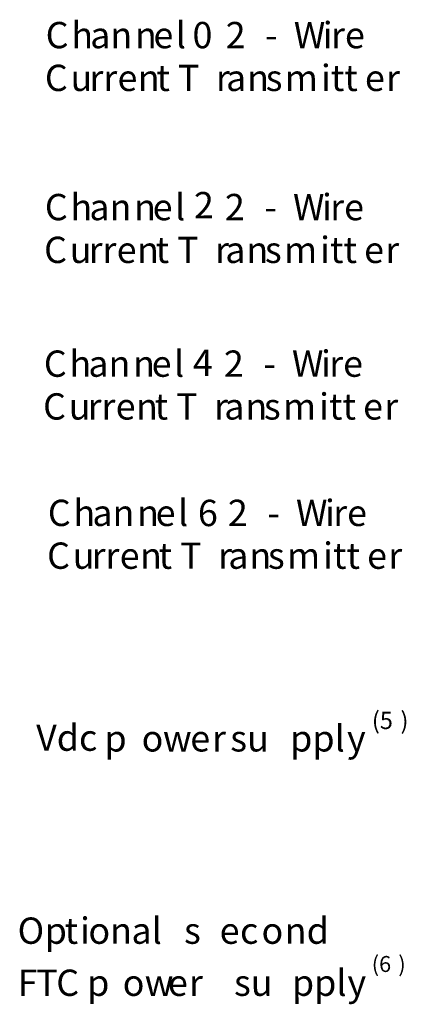
# Model space of a CAD drawing. Extents: x -3 to 355, y 74 to 231.
# Drawn here: x -3 to 32, y 132 to 222 of the extents above; entities that cross this region are included whole.
import ezdxf

# ---------------------------------------------------------------- set-up
doc = ezdxf.new("R2010")
doc.units = 0
doc.layers.add('LAYER_1', color=160, linetype='Continuous')
doc.styles.add('STD', font='txt')

# ---------------------------------------------------------------- blocks, each defined once
blk = doc.blocks.new('AI9-BLK349')
at = {"layer": 'LAYER_1', "color": 7, "lineweight": 0, "insert": (-0.933, 1.45), "char_height": 2.39385, "attachment_point": 1, "style": 'STD'}
blk.add_mtext('\\fUnivers CondensedLight|b0|i0;\\H2.3938;\\C7;C', dxfattribs=at)
blk = doc.blocks.new('AI9-BLK348')
at = {"layer": 'LAYER_1', "color": 7, "lineweight": 0, "insert": (-0.893, 1.45), "char_height": 2.39385, "attachment_point": 1, "style": 'STD'}
blk.add_mtext('\\fUnivers CondensedLight|b0|i0;\\H2.3938;\\C7;h', dxfattribs=at)
blk = doc.blocks.new('AI9-BLK347')
at = {"layer": 'LAYER_1', "color": 7, "lineweight": 0, "insert": (-1.633, 1.45), "char_height": 2.39385, "attachment_point": 1, "style": 'STD'}
blk.add_mtext('\\fUnivers CondensedLight|b0|i0;\\H2.3938;\\C7;an', dxfattribs=at)
blk = doc.blocks.new('AI9-BLK346')
at = {"layer": 'LAYER_1', "color": 7, "lineweight": 0, "insert": (-0.893, 1.45), "char_height": 2.39385, "attachment_point": 1, "style": 'STD'}
blk.add_mtext('\\fUnivers CondensedLight|b0|i0;\\H2.3938;\\C7;n', dxfattribs=at)
blk = doc.blocks.new('AI9-BLK345')
at = {"layer": 'LAYER_1', "color": 7, "lineweight": 0, "insert": (-0.806, 1.45), "char_height": 2.39385, "attachment_point": 1, "style": 'STD'}
blk.add_mtext('\\fUnivers CondensedLight|b0|i0;\\H2.3938;\\C7;e', dxfattribs=at)
blk = doc.blocks.new('AI9-BLK344')
at = {"layer": 'LAYER_1', "color": 7, "lineweight": 0, "insert": (-0.376, 1.45), "char_height": 2.39385, "attachment_point": 1, "style": 'STD'}
blk.add_mtext('\\fUnivers CondensedLight|b0|i0;\\H2.3938;\\C7;l', dxfattribs=at)
blk = doc.blocks.new('AI9-BLK343')
at = {"layer": 'LAYER_1', "color": 7, "lineweight": 0, "insert": (-0.341, 1.45), "char_height": 2.39385, "attachment_point": 1, "style": 'STD'}
blk.add_mtext('\\fUnivers CondensedLight|b0|i0;\\H2.3938;\\C7; ', dxfattribs=at)
blk = doc.blocks.new('AI9-BLK342')
at = {"layer": 'LAYER_1', "color": 7, "lineweight": 0, "insert": (-1.131, 1.45), "char_height": 2.39385, "attachment_point": 1, "style": 'STD'}
blk.add_mtext('\\fUnivers CondensedLight|b0|i0;\\H2.3938;\\C7;0 ', dxfattribs=at)
blk = doc.blocks.new('AI9-BLK341')
at = {"layer": 'LAYER_1', "color": 7, "lineweight": 0, "insert": (-0.341, 1.45), "char_height": 2.39385, "attachment_point": 1, "style": 'STD'}
blk.add_mtext('\\fUnivers CondensedLight|b0|i0;\\H2.3938;\\C7; ', dxfattribs=at)
blk = doc.blocks.new('AI9-BLK340')
at = {"layer": 'LAYER_1', "color": 7, "lineweight": 0, "insert": (-0.341, 1.45), "char_height": 2.39385, "attachment_point": 1, "style": 'STD'}
blk.add_mtext('\\fUnivers CondensedLight|b0|i0;\\H2.3938;\\C7; ', dxfattribs=at)
blk = doc.blocks.new('AI9-BLK339')
at = {"layer": 'LAYER_1', "color": 7, "lineweight": 0, "insert": (-1.131, 1.45), "char_height": 2.39385, "attachment_point": 1, "style": 'STD'}
blk.add_mtext('\\fUnivers CondensedLight|b0|i0;\\H2.3938;\\C7; 2', dxfattribs=at)
blk = doc.blocks.new('AI9-BLK338')
at = {"layer": 'LAYER_1', "color": 7, "lineweight": 0, "insert": (-0.494, 1.45), "char_height": 2.39385, "attachment_point": 1, "style": 'STD'}
blk.add_mtext('\\fUnivers CondensedLight|b0|i0;\\H2.3938;\\C7;-', dxfattribs=at)
blk = doc.blocks.new('AI9-BLK337')
at = {"layer": 'LAYER_1', "color": 7, "lineweight": 0, "insert": (-1.361, 1.45), "char_height": 2.39385, "attachment_point": 1, "style": 'STD'}
blk.add_mtext('\\fUnivers CondensedLight|b0|i0;\\H2.3938;\\C7;W', dxfattribs=at)
blk = doc.blocks.new('AI9-BLK336')
at = {"layer": 'LAYER_1', "color": 7, "lineweight": 0, "insert": (-0.376, 1.45), "char_height": 2.39385, "attachment_point": 1, "style": 'STD'}
blk.add_mtext('\\fUnivers CondensedLight|b0|i0;\\H2.3938;\\C7;i', dxfattribs=at)
blk = doc.blocks.new('AI9-BLK335')
at = {"layer": 'LAYER_1', "color": 7, "lineweight": 0, "insert": (-1.602, 1.45), "char_height": 2.39385, "attachment_point": 1, "style": 'STD'}
blk.add_mtext('\\fUnivers CondensedLight|b0|i0;\\H2.3938;\\C7;re ', dxfattribs=at)
blk = doc.blocks.new('AI9-BLK334')
at = {"layer": 'LAYER_1', "color": 7, "lineweight": 0, "insert": (-0.933, 1.45), "char_height": 2.39385, "attachment_point": 1, "style": 'STD'}
blk.add_mtext('\\fUnivers CondensedLight|b0|i0;\\H2.3938;\\C7;C', dxfattribs=at)
blk = doc.blocks.new('AI9-BLK333')
at = {"layer": 'LAYER_1', "color": 7, "lineweight": 0, "insert": (-0.886, 1.45), "char_height": 2.39385, "attachment_point": 1, "style": 'STD'}
blk.add_mtext('\\fUnivers CondensedLight|b0|i0;\\H2.3938;\\C7;u', dxfattribs=at)
blk = doc.blocks.new('AI9-BLK332')
at = {"layer": 'LAYER_1', "color": 7, "lineweight": 0, "insert": (-1.03, 1.45), "char_height": 2.39385, "attachment_point": 1, "style": 'STD'}
blk.add_mtext('\\fUnivers CondensedLight|b0|i0;\\H2.3938;\\C7;rr', dxfattribs=at)
blk = doc.blocks.new('AI9-BLK331')
at = {"layer": 'LAYER_1', "color": 7, "lineweight": 0, "insert": (-0.806, 1.45), "char_height": 2.39385, "attachment_point": 1, "style": 'STD'}
blk.add_mtext('\\fUnivers CondensedLight|b0|i0;\\H2.3938;\\C7;e', dxfattribs=at)
blk = doc.blocks.new('AI9-BLK330')
at = {"layer": 'LAYER_1', "color": 7, "lineweight": 0, "insert": (-0.893, 1.45), "char_height": 2.39385, "attachment_point": 1, "style": 'STD'}
blk.add_mtext('\\fUnivers CondensedLight|b0|i0;\\H2.3938;\\C7;n', dxfattribs=at)
blk = doc.blocks.new('AI9-BLK329')
at = {"layer": 'LAYER_1', "color": 7, "lineweight": 0, "insert": (-1.678, 1.45), "char_height": 2.39385, "attachment_point": 1, "style": 'STD'}
blk.add_mtext('\\fUnivers CondensedLight|b0|i0;\\H2.3938;\\C7;t T', dxfattribs=at)
blk = doc.blocks.new('AI9-BLK328')
at = {"layer": 'LAYER_1', "color": 7, "lineweight": 0, "insert": (-0.526, 1.45), "char_height": 2.39385, "attachment_point": 1, "style": 'STD'}
blk.add_mtext('\\fUnivers CondensedLight|b0|i0;\\H2.3938;\\C7;r', dxfattribs=at)
blk = doc.blocks.new('AI9-BLK327')
at = {"layer": 'LAYER_1', "color": 7, "lineweight": 0, "insert": (-0.775, 1.45), "char_height": 2.39385, "attachment_point": 1, "style": 'STD'}
blk.add_mtext('\\fUnivers CondensedLight|b0|i0;\\H2.3938;\\C7;a', dxfattribs=at)
blk = doc.blocks.new('AI9-BLK326')
at = {"layer": 'LAYER_1', "color": 7, "lineweight": 0, "insert": (-0.893, 1.45), "char_height": 2.39385, "attachment_point": 1, "style": 'STD'}
blk.add_mtext('\\fUnivers CondensedLight|b0|i0;\\H2.3938;\\C7;n', dxfattribs=at)
blk = doc.blocks.new('AI9-BLK325')
at = {"layer": 'LAYER_1', "color": 7, "lineweight": 0, "insert": (-0.637, 1.45), "char_height": 2.39385, "attachment_point": 1, "style": 'STD'}
blk.add_mtext('\\fUnivers CondensedLight|b0|i0;\\H2.3938;\\C7;s', dxfattribs=at)
blk = doc.blocks.new('AI9-BLK324')
at = {"layer": 'LAYER_1', "color": 7, "lineweight": 0, "insert": (-1.342, 1.45), "char_height": 2.39385, "attachment_point": 1, "style": 'STD'}
blk.add_mtext('\\fUnivers CondensedLight|b0|i0;\\H2.3938;\\C7;m', dxfattribs=at)
blk = doc.blocks.new('AI9-BLK323')
at = {"layer": 'LAYER_1', "color": 7, "lineweight": 0, "insert": (-1.396, 1.45), "char_height": 2.39385, "attachment_point": 1, "style": 'STD'}
blk.add_mtext('\\fUnivers CondensedLight|b0|i0;\\H2.3938;\\C7;itt', dxfattribs=at)
blk = doc.blocks.new('AI9-BLK322')
at = {"layer": 'LAYER_1', "color": 7, "lineweight": 0, "insert": (-0.806, 1.45), "char_height": 2.39385, "attachment_point": 1, "style": 'STD'}
blk.add_mtext('\\fUnivers CondensedLight|b0|i0;\\H2.3938;\\C7;e', dxfattribs=at)
blk = doc.blocks.new('AI9-BLK321')
at = {"layer": 'LAYER_1', "color": 7, "lineweight": 0, "insert": (-0.526, 1.45), "char_height": 2.39385, "attachment_point": 1, "style": 'STD'}
blk.add_mtext('\\fUnivers CondensedLight|b0|i0;\\H2.3938;\\C7;r', dxfattribs=at)
blk = doc.blocks.new('AI9-BLK314')
at = {"layer": 'LAYER_1', "color": 7, "lineweight": 0, "insert": (-0.341, 1.45), "char_height": 2.39385, "attachment_point": 1, "style": 'STD'}
blk.add_mtext('\\fUnivers CondensedLight|b0|i0;\\H2.3938;\\C7; ', dxfattribs=at)
blk = doc.blocks.new('AI9-BLK313')
at = {"layer": 'LAYER_1', "color": 7, "lineweight": 0, "insert": (-1.131, 1.45), "char_height": 2.39385, "attachment_point": 1, "style": 'STD'}
blk.add_mtext('\\fUnivers CondensedLight|b0|i0;\\H2.3938;\\C7;2 ', dxfattribs=at)
blk = doc.blocks.new('AI9-BLK312')
at = {"layer": 'LAYER_1', "color": 7, "lineweight": 0, "insert": (-0.341, 1.45), "char_height": 2.39385, "attachment_point": 1, "style": 'STD'}
blk.add_mtext('\\fUnivers CondensedLight|b0|i0;\\H2.3938;\\C7; ', dxfattribs=at)
blk = doc.blocks.new('AI9-BLK311')
at = {"layer": 'LAYER_1', "color": 7, "lineweight": 0, "insert": (-0.341, 1.45), "char_height": 2.39385, "attachment_point": 1, "style": 'STD'}
blk.add_mtext('\\fUnivers CondensedLight|b0|i0;\\H2.3938;\\C7; ', dxfattribs=at)
blk = doc.blocks.new('AI9-BLK285')
at = {"layer": 'LAYER_1', "color": 7, "lineweight": 0, "insert": (-0.341, 1.45), "char_height": 2.39385, "attachment_point": 1, "style": 'STD'}
blk.add_mtext('\\fUnivers CondensedLight|b0|i0;\\H2.3938;\\C7; ', dxfattribs=at)
blk = doc.blocks.new('AI9-BLK284')
at = {"layer": 'LAYER_1', "color": 7, "lineweight": 0, "insert": (-1.131, 1.45), "char_height": 2.39385, "attachment_point": 1, "style": 'STD'}
blk.add_mtext('\\fUnivers CondensedLight|b0|i0;\\H2.3938;\\C7;4 ', dxfattribs=at)
blk = doc.blocks.new('AI9-BLK283')
at = {"layer": 'LAYER_1', "color": 7, "lineweight": 0, "insert": (-0.341, 1.45), "char_height": 2.39385, "attachment_point": 1, "style": 'STD'}
blk.add_mtext('\\fUnivers CondensedLight|b0|i0;\\H2.3938;\\C7; ', dxfattribs=at)
blk = doc.blocks.new('AI9-BLK282')
at = {"layer": 'LAYER_1', "color": 7, "lineweight": 0, "insert": (-0.341, 1.45), "char_height": 2.39385, "attachment_point": 1, "style": 'STD'}
blk.add_mtext('\\fUnivers CondensedLight|b0|i0;\\H2.3938;\\C7; ', dxfattribs=at)
blk = doc.blocks.new('AI9-BLK256')
at = {"layer": 'LAYER_1', "color": 7, "lineweight": 0, "insert": (-0.341, 1.45), "char_height": 2.39385, "attachment_point": 1, "style": 'STD'}
blk.add_mtext('\\fUnivers CondensedLight|b0|i0;\\H2.3938;\\C7; ', dxfattribs=at)
blk = doc.blocks.new('AI9-BLK255')
at = {"layer": 'LAYER_1', "color": 7, "lineweight": 0, "insert": (-1.131, 1.45), "char_height": 2.39385, "attachment_point": 1, "style": 'STD'}
blk.add_mtext('\\fUnivers CondensedLight|b0|i0;\\H2.3938;\\C7;6 ', dxfattribs=at)
blk = doc.blocks.new('AI9-BLK254')
at = {"layer": 'LAYER_1', "color": 7, "lineweight": 0, "insert": (-0.341, 1.45), "char_height": 2.39385, "attachment_point": 1, "style": 'STD'}
blk.add_mtext('\\fUnivers CondensedLight|b0|i0;\\H2.3938;\\C7; ', dxfattribs=at)
blk = doc.blocks.new('AI9-BLK253')
at = {"layer": 'LAYER_1', "color": 7, "lineweight": 0, "insert": (-0.341, 1.45), "char_height": 2.39385, "attachment_point": 1, "style": 'STD'}
blk.add_mtext('\\fUnivers CondensedLight|b0|i0;\\H2.3938;\\C7; ', dxfattribs=at)
blk = doc.blocks.new('AI9-BLK215')
at = {"layer": 'LAYER_1', "color": 7, "lineweight": 0, "insert": (-2.535, 1.45), "char_height": 2.39385, "attachment_point": 1, "style": 'STD'}
blk.add_mtext('\\fUnivers CondensedLight|b0|i0;\\H2.3938;\\C7;Vdc', dxfattribs=at)
blk = doc.blocks.new('AI9-BLK214')
at = {"layer": 'LAYER_1', "color": 7, "lineweight": 0, "insert": (-1.279, 1.45), "char_height": 2.39385, "attachment_point": 1, "style": 'STD'}
blk.add_mtext('\\fUnivers CondensedLight|b0|i0;\\H2.3938;\\C7; p', dxfattribs=at)
blk = doc.blocks.new('AI9-BLK213')
at = {"layer": 'LAYER_1', "color": 7, "lineweight": 0, "insert": (-0.883, 1.45), "char_height": 2.39385, "attachment_point": 1, "style": 'STD'}
blk.add_mtext('\\fUnivers CondensedLight|b0|i0;\\H2.3938;\\C7;o', dxfattribs=at)
blk = doc.blocks.new('AI9-BLK212')
at = {"layer": 'LAYER_1', "color": 7, "lineweight": 0, "insert": (-1.184, 1.45), "char_height": 2.39385, "attachment_point": 1, "style": 'STD'}
blk.add_mtext('\\fUnivers CondensedLight|b0|i0;\\H2.3938;\\C7;w', dxfattribs=at)
blk = doc.blocks.new('AI9-BLK211')
at = {"layer": 'LAYER_1', "color": 7, "lineweight": 0, "insert": (-0.806, 1.45), "char_height": 2.39385, "attachment_point": 1, "style": 'STD'}
blk.add_mtext('\\fUnivers CondensedLight|b0|i0;\\H2.3938;\\C7;e', dxfattribs=at)
blk = doc.blocks.new('AI9-BLK210')
at = {"layer": 'LAYER_1', "color": 7, "lineweight": 0, "insert": (-0.526, 1.45), "char_height": 2.39385, "attachment_point": 1, "style": 'STD'}
blk.add_mtext('\\fUnivers CondensedLight|b0|i0;\\H2.3938;\\C7;r', dxfattribs=at)
blk = doc.blocks.new('AI9-BLK209')
at = {"layer": 'LAYER_1', "color": 7, "lineweight": 0, "insert": (-1.892, 1.45), "char_height": 2.39385, "attachment_point": 1, "style": 'STD'}
blk.add_mtext('\\fUnivers CondensedLight|b0|i0;\\H2.3938;\\C7; su', dxfattribs=at)
blk = doc.blocks.new('AI9-BLK208')
at = {"layer": 'LAYER_1', "color": 7, "lineweight": 0, "insert": (-2.217, 1.45), "char_height": 2.39385, "attachment_point": 1, "style": 'STD'}
blk.add_mtext('\\fUnivers CondensedLight|b0|i0;\\H2.3938;\\C7;ppl', dxfattribs=at)
blk = doc.blocks.new('AI9-BLK207')
at = {"layer": 'LAYER_1', "color": 7, "lineweight": 0, "insert": (-0.758, 1.45), "char_height": 2.39385, "attachment_point": 1, "style": 'STD'}
blk.add_mtext('\\fUnivers CondensedLight|b0|i0;\\H2.3938;\\C7;y', dxfattribs=at)
blk = doc.blocks.new('AI9-BLK206')
at = {"layer": 'LAYER_1', "color": 7, "lineweight": 0, "insert": (-1.06, 1.26), "char_height": 2.0789, "attachment_point": 1, "style": 'STD'}
blk.add_mtext('\\fUnivers CondensedLight|b0|i0;\\H2.0789;\\C7;(5', dxfattribs=at)
blk = doc.blocks.new('AI9-BLK205')
at = {"layer": 'LAYER_1', "color": 7, "lineweight": 0, "insert": (-0.4, 1.26), "char_height": 2.0789, "attachment_point": 1, "style": 'STD'}
blk.add_mtext('\\fUnivers CondensedLight|b0|i0;\\H2.0789;\\C7;)', dxfattribs=at)
blk = doc.blocks.new('AI9-BLK204')
at = {"layer": 'LAYER_1', "color": 7, "lineweight": 0, "insert": (-1.108, 1.45), "char_height": 2.39385, "attachment_point": 1, "style": 'STD'}
blk.add_mtext('\\fUnivers CondensedLight|b0|i0;\\H2.3938;\\C7;O', dxfattribs=at)
blk = doc.blocks.new('AI9-BLK203')
at = {"layer": 'LAYER_1', "color": 7, "lineweight": 0, "insert": (-0.915, 1.45), "char_height": 2.39385, "attachment_point": 1, "style": 'STD'}
blk.add_mtext('\\fUnivers CondensedLight|b0|i0;\\H2.3938;\\C7;p', dxfattribs=at)
blk = doc.blocks.new('AI9-BLK202')
at = {"layer": 'LAYER_1', "color": 7, "lineweight": 0, "insert": (-0.532, 1.45), "char_height": 2.39385, "attachment_point": 1, "style": 'STD'}
blk.add_mtext('\\fUnivers CondensedLight|b0|i0;\\H2.3938;\\C7;t', dxfattribs=at)
blk = doc.blocks.new('AI9-BLK201')
at = {"layer": 'LAYER_1', "color": 7, "lineweight": 0, "insert": (-0.376, 1.45), "char_height": 2.39385, "attachment_point": 1, "style": 'STD'}
blk.add_mtext('\\fUnivers CondensedLight|b0|i0;\\H2.3938;\\C7;i', dxfattribs=at)
blk = doc.blocks.new('AI9-BLK200')
at = {"layer": 'LAYER_1', "color": 7, "lineweight": 0, "insert": (-1.741, 1.45), "char_height": 2.39385, "attachment_point": 1, "style": 'STD'}
blk.add_mtext('\\fUnivers CondensedLight|b0|i0;\\H2.3938;\\C7;on', dxfattribs=at)
blk = doc.blocks.new('AI9-BLK199')
at = {"layer": 'LAYER_1', "color": 7, "lineweight": 0, "insert": (-1.116, 1.45), "char_height": 2.39385, "attachment_point": 1, "style": 'STD'}
blk.add_mtext('\\fUnivers CondensedLight|b0|i0;\\H2.3938;\\C7;al', dxfattribs=at)
blk = doc.blocks.new('AI9-BLK198')
at = {"layer": 'LAYER_1', "color": 7, "lineweight": 0, "insert": (-1.002, 1.45), "char_height": 2.39385, "attachment_point": 1, "style": 'STD'}
blk.add_mtext('\\fUnivers CondensedLight|b0|i0;\\H2.3938;\\C7; s', dxfattribs=at)
blk = doc.blocks.new('AI9-BLK197')
at = {"layer": 'LAYER_1', "color": 7, "lineweight": 0, "insert": (-0.806, 1.45), "char_height": 2.39385, "attachment_point": 1, "style": 'STD'}
blk.add_mtext('\\fUnivers CondensedLight|b0|i0;\\H2.3938;\\C7;e', dxfattribs=at)
blk = doc.blocks.new('AI9-BLK196')
at = {"layer": 'LAYER_1', "color": 7, "lineweight": 0, "insert": (-0.721, 1.45), "char_height": 2.39385, "attachment_point": 1, "style": 'STD'}
blk.add_mtext('\\fUnivers CondensedLight|b0|i0;\\H2.3938;\\C7;c', dxfattribs=at)
blk = doc.blocks.new('AI9-BLK195')
at = {"layer": 'LAYER_1', "color": 7, "lineweight": 0, "insert": (-0.883, 1.45), "char_height": 2.39385, "attachment_point": 1, "style": 'STD'}
blk.add_mtext('\\fUnivers CondensedLight|b0|i0;\\H2.3938;\\C7;o', dxfattribs=at)
blk = doc.blocks.new('AI9-BLK194')
at = {"layer": 'LAYER_1', "color": 7, "lineweight": 0, "insert": (-0.893, 1.45), "char_height": 2.39385, "attachment_point": 1, "style": 'STD'}
blk.add_mtext('\\fUnivers CondensedLight|b0|i0;\\H2.3938;\\C7;n', dxfattribs=at)
blk = doc.blocks.new('AI9-BLK193')
at = {"layer": 'LAYER_1', "color": 7, "lineweight": 0, "insert": (-0.907, 1.45), "char_height": 2.39385, "attachment_point": 1, "style": 'STD'}
blk.add_mtext('\\fUnivers CondensedLight|b0|i0;\\H2.3938;\\C7;d', dxfattribs=at)
blk = doc.blocks.new('AI9-BLK192')
at = {"layer": 'LAYER_1', "color": 7, "lineweight": 0, "insert": (-0.341, 1.45), "char_height": 2.39385, "attachment_point": 1, "style": 'STD'}
blk.add_mtext('\\fUnivers CondensedLight|b0|i0;\\H2.3938;\\C7; ', dxfattribs=at)
blk = doc.blocks.new('AI9-BLK191')
at = {"layer": 'LAYER_1', "color": 7, "lineweight": 0, "insert": (-0.783, 1.45), "char_height": 2.39385, "attachment_point": 1, "style": 'STD'}
blk.add_mtext('\\fUnivers CondensedLight|b0|i0;\\H2.3938;\\C7;F', dxfattribs=at)
blk = doc.blocks.new('AI9-BLK190')
at = {"layer": 'LAYER_1', "color": 7, "lineweight": 0, "insert": (-0.799, 1.45), "char_height": 2.39385, "attachment_point": 1, "style": 'STD'}
blk.add_mtext('\\fUnivers CondensedLight|b0|i0;\\H2.3938;\\C7;T', dxfattribs=at)
blk = doc.blocks.new('AI9-BLK189')
at = {"layer": 'LAYER_1', "color": 7, "lineweight": 0, "insert": (-0.933, 1.45), "char_height": 2.39385, "attachment_point": 1, "style": 'STD'}
blk.add_mtext('\\fUnivers CondensedLight|b0|i0;\\H2.3938;\\C7;C', dxfattribs=at)
blk = doc.blocks.new('AI9-BLK188')
at = {"layer": 'LAYER_1', "color": 7, "lineweight": 0, "insert": (-1.277, 1.45), "char_height": 2.39385, "attachment_point": 1, "style": 'STD'}
blk.add_mtext('\\fUnivers CondensedLight|b0|i0;\\H2.3938;\\C7; p', dxfattribs=at)
blk = doc.blocks.new('AI9-BLK187')
at = {"layer": 'LAYER_1', "color": 7, "lineweight": 0, "insert": (-0.883, 1.45), "char_height": 2.39385, "attachment_point": 1, "style": 'STD'}
blk.add_mtext('\\fUnivers CondensedLight|b0|i0;\\H2.3938;\\C7;o', dxfattribs=at)
blk = doc.blocks.new('AI9-BLK186')
at = {"layer": 'LAYER_1', "color": 7, "lineweight": 0, "insert": (-1.184, 1.45), "char_height": 2.39385, "attachment_point": 1, "style": 'STD'}
blk.add_mtext('\\fUnivers CondensedLight|b0|i0;\\H2.3938;\\C7;w', dxfattribs=at)
blk = doc.blocks.new('AI9-BLK185')
at = {"layer": 'LAYER_1', "color": 7, "lineweight": 0, "insert": (-0.806, 1.45), "char_height": 2.39385, "attachment_point": 1, "style": 'STD'}
blk.add_mtext('\\fUnivers CondensedLight|b0|i0;\\H2.3938;\\C7;e', dxfattribs=at)
blk = doc.blocks.new('AI9-BLK184')
at = {"layer": 'LAYER_1', "color": 7, "lineweight": 0, "insert": (-0.526, 1.45), "char_height": 2.39385, "attachment_point": 1, "style": 'STD'}
blk.add_mtext('\\fUnivers CondensedLight|b0|i0;\\H2.3938;\\C7;r', dxfattribs=at)
blk = doc.blocks.new('AI9-BLK183')
at = {"layer": 'LAYER_1', "color": 7, "lineweight": 0, "insert": (-1.892, 1.45), "char_height": 2.39385, "attachment_point": 1, "style": 'STD'}
blk.add_mtext('\\fUnivers CondensedLight|b0|i0;\\H2.3938;\\C7; su', dxfattribs=at)
blk = doc.blocks.new('AI9-BLK182')
at = {"layer": 'LAYER_1', "color": 7, "lineweight": 0, "insert": (-2.22, 1.45), "char_height": 2.39385, "attachment_point": 1, "style": 'STD'}
blk.add_mtext('\\fUnivers CondensedLight|b0|i0;\\H2.3938;\\C7;ppl', dxfattribs=at)
blk = doc.blocks.new('AI9-BLK181')
at = {"layer": 'LAYER_1', "color": 7, "lineweight": 0, "insert": (-0.758, 1.45), "char_height": 2.39385, "attachment_point": 1, "style": 'STD'}
blk.add_mtext('\\fUnivers CondensedLight|b0|i0;\\H2.3938;\\C7;y', dxfattribs=at)
blk = doc.blocks.new('AI9-BLK180')
at = {"layer": 'LAYER_1', "color": 7, "lineweight": 0, "insert": (-1.06, 1.26), "char_height": 2.0789, "attachment_point": 1, "style": 'STD'}
blk.add_mtext('\\fUnivers CondensedLight|b0|i0;\\H2.0789;\\C7;(6', dxfattribs=at)
blk = doc.blocks.new('AI9-BLK179')
at = {"layer": 'LAYER_1', "color": 7, "lineweight": 0, "insert": (-0.4, 1.26), "char_height": 2.0789, "attachment_point": 1, "style": 'STD'}
blk.add_mtext('\\fUnivers CondensedLight|b0|i0;\\H2.0789;\\C7;)', dxfattribs=at)

msp = doc.modelspace()

# ---------------------------------------------------------------- block references
at = {"layer": 'LAYER_1', "color": 7}
for name, p in [('AI9-BLK349', (0.362, 220.365)), ('AI9-BLK348', (2.655, 220.365)), ('AI9-BLK344', (11.656, 220.365)), ('AI9-BLK342', (13.936, 220.365)), ('AI9-BLK339', (16.227, 220.365)), ('AI9-BLK343', (18.941, 220.365)), ('AI9-BLK341', (21.821, 220.365)), ('AI9-BLK337', (23.393, 220.365)), ('AI9-BLK340', (22.535, 220.365)), ('AI9-BLK336', (25.049, 220.365)), ('AI9-BLK347', (5.118, 220.365)), ('AI9-BLK346', (8.453, 220.365)), ('AI9-BLK345', (10.054, 220.365)), ('AI9-BLK335', (27.025, 220.365)), ('AI9-BLK338', (19.918, 220.365)), ('AI9-BLK334', (0.291, 216.471)), ('AI9-BLK329', (11.193, 216.471)), ('AI9-BLK323', (25.898, 216.471)), ('AI9-BLK333', (2.577, 216.471)), ('AI9-BLK332', (4.443, 216.471)), ('AI9-BLK331', (6.78, 216.471)), ('AI9-BLK330', (8.72, 216.471)), ('AI9-BLK328', (15.459, 216.471)), ('AI9-BLK327', (16.638, 216.471)), ('AI9-BLK326', (18.68, 216.471)), ('AI9-BLK325', (20.112, 216.471)), ('AI9-BLK324', (22.55, 216.471)), ('AI9-BLK322', (29.318, 216.471)), ('AI9-BLK321', (30.963, 216.471)), ('AI9-BLK349', (0.289, 204.712)), ('AI9-BLK348', (2.581, 204.712)), ('AI9-BLK344', (11.583, 204.712)), ('AI9-BLK313', (14.065, 204.887)), ('AI9-BLK339', (16.153, 204.712)), ('AI9-BLK314', (18.941, 204.871)), ('AI9-BLK312', (21.821, 204.871)), ('AI9-BLK337', (23.319, 204.712)), ('AI9-BLK311', (22.535, 204.871)), ('AI9-BLK336', (24.976, 204.712)), ('AI9-BLK347', (5.044, 204.712)), ('AI9-BLK346', (8.38, 204.712)), ('AI9-BLK345', (9.981, 204.712)), ('AI9-BLK335', (26.951, 204.712)), ('AI9-BLK338', (19.845, 204.712)), ('AI9-BLK334', (0.217, 200.818)), ('AI9-BLK333', (2.503, 200.818)), ('AI9-BLK332', (4.37, 200.818)), ('AI9-BLK331', (6.706, 200.818)), ('AI9-BLK330', (8.647, 200.818)), ('AI9-BLK329', (11.119, 200.818)), ('AI9-BLK328', (15.385, 200.818)), ('AI9-BLK327', (16.564, 200.818)), ('AI9-BLK326', (18.606, 200.818)), ('AI9-BLK325', (20.038, 200.818)), ('AI9-BLK324', (22.477, 200.818)), ('AI9-BLK323', (25.825, 200.818)), ('AI9-BLK322', (29.244, 200.818)), ('AI9-BLK321', (30.889, 200.818)), ('AI9-BLK349', (0.196, 190.462)), ('AI9-BLK348', (2.489, 190.462)), ('AI9-BLK344', (11.491, 190.462)), ('AI9-BLK284', (13.972, 190.546)), ('AI9-BLK339', (16.061, 190.462)), ('AI9-BLK285', (18.941, 190.647)), ('AI9-BLK283', (21.821, 190.647)), ('AI9-BLK337', (23.227, 190.462)), ('AI9-BLK282', (22.535, 190.647)), ('AI9-BLK336', (24.884, 190.462)), ('AI9-BLK347', (4.952, 190.462)), ('AI9-BLK346', (8.288, 190.462)), ('AI9-BLK345', (9.889, 190.462)), ('AI9-BLK335', (26.859, 190.462)), ('AI9-BLK338', (19.752, 190.462)), ('AI9-BLK334', (0.125, 186.567)), ('AI9-BLK333', (2.411, 186.567)), ('AI9-BLK332', (4.278, 186.567)), ('AI9-BLK331', (6.614, 186.567)), ('AI9-BLK330', (8.554, 186.567)), ('AI9-BLK329', (11.027, 186.567)), ('AI9-BLK328', (15.293, 186.567)), ('AI9-BLK327', (16.472, 186.567)), ('AI9-BLK326', (18.514, 186.567)), ('AI9-BLK325', (19.946, 186.567)), ('AI9-BLK324', (22.385, 186.567)), ('AI9-BLK323', (25.733, 186.567)), ('AI9-BLK322', (29.152, 186.567)), ('AI9-BLK321', (30.797, 186.567)), ('AI9-BLK349', (0.561, 176.879)), ('AI9-BLK348', (2.854, 176.879)), ('AI9-BLK344', (11.856, 176.879)), ('AI9-BLK255', (14.429, 176.872)), ('AI9-BLK339', (16.426, 176.879)), ('AI9-BLK256', (18.941, 177.016)), ('AI9-BLK254', (21.821, 177.016)), ('AI9-BLK253', (22.535, 177.016)), ('AI9-BLK336', (25.249, 176.879)), ('AI9-BLK347', (5.317, 176.879)), ('AI9-BLK346', (8.653, 176.879)), ('AI9-BLK345', (10.254, 176.879)), ('AI9-BLK337', (23.592, 176.879)), ('AI9-BLK335', (27.224, 176.879)), ('AI9-BLK338', (20.117, 176.879)), ('AI9-BLK334', (0.49, 172.985)), ('AI9-BLK332', (4.643, 172.985)), ('AI9-BLK331', (6.979, 172.985)), ('AI9-BLK330', (8.919, 172.985)), ('AI9-BLK329', (11.392, 172.985)), ('AI9-BLK328', (15.658, 172.985)), ('AI9-BLK327', (16.837, 172.985)), ('AI9-BLK326', (18.879, 172.985)), ('AI9-BLK325', (20.311, 172.985)), ('AI9-BLK324', (22.75, 172.985)), ('AI9-BLK323', (26.098, 172.985)), ('AI9-BLK322', (29.517, 172.985)), ('AI9-BLK321', (31.162, 172.985)), ('AI9-BLK333', (2.776, 172.985)), ('AI9-BLK215', (1.097, 156.42)), ('AI9-BLK208', (23.917, 156.357)), ('AI9-BLK214', (5.333, 156.357)), ('AI9-BLK213', (9.052, 156.357)), ('AI9-BLK212', (11.292, 156.357)), ('AI9-BLK211', (13.406, 156.357)), ('AI9-BLK210', (15.107, 156.357)), ('AI9-BLK209', (17.403, 156.357)), ('AI9-BLK207', (27.638, 156.357)), ('AI9-BLK204', (-2.02, 138.853)), ('AI9-BLK202', (1.685, 138.853)), ('AI9-BLK201', (2.939, 138.853)), ('AI9-BLK199', (8.361, 138.853)), ('AI9-BLK193', (24.107, 138.853)), ('AI9-BLK192', (28.172, 138.916)), ('AI9-BLK203', (0.255, 138.853)), ('AI9-BLK200', (5.066, 138.853)), ('AI9-BLK198', (12.305, 138.853)), ('AI9-BLK197', (16.083, 138.853)), ('AI9-BLK196', (17.853, 138.853)), ('AI9-BLK195', (19.975, 138.853)), ('AI9-BLK194', (22.091, 138.853)), ('AI9-BLK191', (-2.345, 134.112)), ('AI9-BLK190', (-0.624, 134.112)), ('AI9-BLK189', (1.324, 134.112)), ('AI9-BLK182', (24.08, 134.112)), ('AI9-BLK188', (3.756, 134.112)), ('AI9-BLK187', (7.33, 134.112)), ('AI9-BLK186', (9.632, 134.112)), ('AI9-BLK185', (11.371, 134.112)), ('AI9-BLK184', (13.009, 134.112)), ('AI9-BLK183', (17.747, 134.112)), ('AI9-BLK181', (27.678, 134.112))]:
    msp.add_blockref(name, p, dxfattribs=at)
for name, p, xscale, yscale, zscale in [('AI9-BLK206', (29.943, 158.077), 0.7532915711231553, 0.7532915711231553, 0.7532915711231553), ('AI9-BLK205', (32.054, 158.061), 0.7532915711231553, 0.7532915711231553, 0.7532915711231553), ('AI9-BLK180', (29.873, 135.916), 0.6995280797373168, 0.6995280797373168, 0.6995280797373168), ('AI9-BLK179', (31.836, 135.904), 0.6995280797373168, 0.6995280797373168, 0.6995280797373168)]:
    msp.add_blockref(name, p, dxfattribs=dict(at, xscale=xscale, yscale=yscale, zscale=zscale))

doc.saveas('drawing.dxf')
